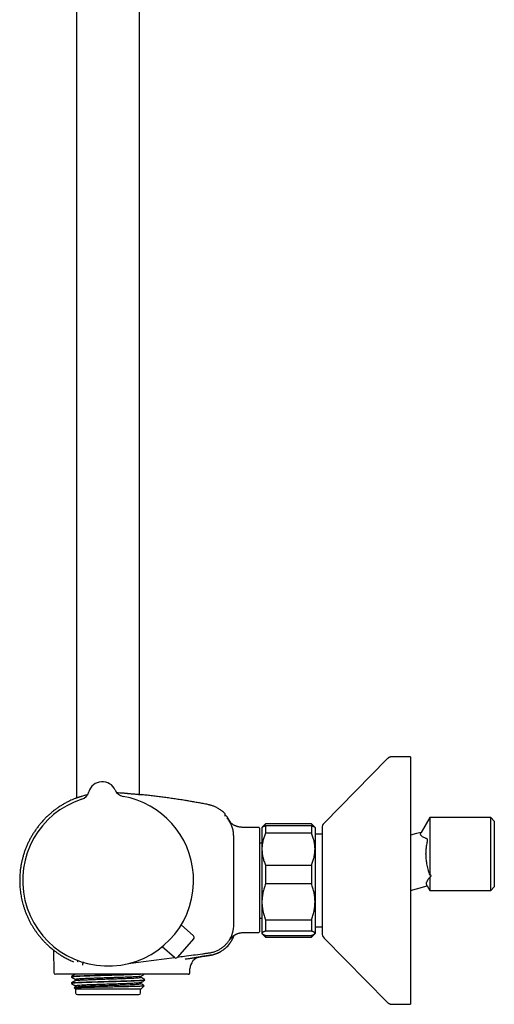
# Model space of a CAD drawing. Units: millimetres. Extents: x 8 to 1603, y 12 to 2556.
# Drawn here: x 452 to 586, y 1391 to 1669 of the extents above; entities that cross this region are included whole.
import ezdxf

# ---------------------------------------------------------------- set-up
doc = ezdxf.new("R2010")
doc.units = ezdxf.units.MM

msp = doc.modelspace()

# ---------------------------------------------------------------- linework, layer by layer
at = {"color": 7, "linetype": 'Continuous', "lineweight": 30}
for p, q in [((468.04, 1936.66), (468.04, 1448.99)), ((485.84, 1449.95), (485.84, 1935.38)), ((555.85, 1460.02), (538.01, 1441.87)), ((562.44, 1460.61), (557.28, 1460.61)), ((562.44, 1460.61), (562.44, 1390.61)), ((471.46, 1450.65), (471.46, 1450.65)), ((471.46, 1450.65), (471.46, 1450.65)), ((471.46, 1450.65), (471.46, 1450.65)), ((478.97, 1451.16), (478.97, 1451.16)), ((478.97, 1451.16), (478.97, 1451.16)), ((509.97, 1444.51), (509.97, 1444.51)), ((567.89, 1443.41), (565.43, 1439.15)), ((585.14, 1443.41), (567.89, 1443.41)), ((567.89, 1443.41), (567.89, 1427.17)), ((586.14, 1442.41), (585.14, 1443.41)), ((585.14, 1422.81), (585.14, 1443.41)), ((586.14, 1442.41), (586.14, 1423.81)), ((519.54, 1440.62), (515.94, 1440.62)), ((519.74, 1440.42), (519.74, 1411.13)), ((520.53, 1440.7), (520.44, 1440.61)), ((520.44, 1440.61), (520.44, 1434.48)), ((521.44, 1441.61), (520.53, 1440.7)), ((534.44, 1441.61), (521.44, 1441.61)), ((521.44, 1441.61), (521.44, 1441.6)), ((534.44, 1441.6), (521.44, 1441.6)), ((521.44, 1441.13), (521.44, 1438.97)), ((521.44, 1441.13), (534.44, 1441.13)), ((535.35, 1440.7), (534.44, 1441.61)), ((534.44, 1441.61), (534.44, 1441.6)), ((534.44, 1441.13), (534.44, 1438.97)), ((535.44, 1440.61), (535.35, 1440.7)), ((535.44, 1440.61), (535.44, 1434.48)), ((537.44, 1440.46), (537.44, 1410.76)), ((534.44, 1438.97), (521.44, 1438.97)), ((537.44, 1438.71), (535.44, 1438.71)), ((564.14, 1438.87), (562.44, 1438.41)), ((565.45, 1439.22), (564.14, 1438.87)), ((520.44, 1436.21), (519.74, 1436.21)), ((520.44, 1434.48), (520.44, 1419.57)), ((535.44, 1434.48), (535.44, 1419.57)), ((521.44, 1429.99), (521.44, 1424.67)), ((521.44, 1429.99), (534.44, 1429.99)), ((534.44, 1429.99), (534.44, 1424.67)), ((567.89, 1426.58), (567.89, 1422.81)), ((534.44, 1424.67), (521.44, 1424.67)), ((562.44, 1422.81), (564.14, 1423.27)), ((564.14, 1423.27), (567.16, 1424.08)), ((567.15, 1424.09), (567.89, 1422.82)), ((567.89, 1422.81), (585.14, 1422.81)), ((585.14, 1422.81), (586.14, 1423.81)), ((520.44, 1419.57), (520.44, 1410.7)), ((535.44, 1419.57), (535.44, 1410.7)), ((519.74, 1415.01), (520.44, 1415.01)), ((521.44, 1414.47), (534.44, 1414.47)), ((521.44, 1414.47), (521.44, 1411.31)), ((534.44, 1414.47), (534.44, 1411.31)), ((501.08, 1409.93), (497.58, 1413.04)), ((535.44, 1412.51), (537.44, 1412.51)), ((501.13, 1409.23), (496.46, 1403.87)), ((515.94, 1410.93), (519.54, 1410.93)), ((520.44, 1410.7), (520.44, 1410.61)), ((520.44, 1410.61), (520.53, 1410.52)), ((520.53, 1410.52), (521.44, 1409.61)), ((534.44, 1411.31), (521.44, 1411.31)), ((521.44, 1410.1), (521.44, 1409.61)), ((521.44, 1410.1), (534.44, 1410.1)), ((521.44, 1409.61), (534.44, 1409.61)), ((534.44, 1409.61), (535.35, 1410.52)), ((534.44, 1410.1), (534.44, 1409.61)), ((535.35, 1410.52), (535.44, 1410.61)), ((535.44, 1410.7), (535.44, 1410.61)), ((538.01, 1409.36), (555.85, 1391.21)), ((460.66, 1406.64), (460.66, 1406.64)), ((461.47, 1405.98), (461.58, 1399.61)), ((495.75, 1403.82), (492.2, 1406.87)), ((486.94, 1402.7), (495.72, 1403.85)), ((498.68, 1403.42), (498.78, 1403.43)), ((502.89, 1404.02), (503.02, 1404.05)), ((503, 1404.04), (503.05, 1404.05)), ((482.67, 1402.13), (486.94, 1402.7)), ((500.08, 1399.61), (500.09, 1400.66)), ((476.74, 1399.12), (462.08, 1399.12)), ((466.56, 1398.47), (466.56, 1398.32)), ((467.74, 1397.64), (467.74, 1397.34)), ((489.68, 1399.12), (476.74, 1399.12)), ((486.14, 1398.24), (486.14, 1398.54)), ((487.31, 1397.41), (487.31, 1397.56)), ((491.93, 1399.12), (489.68, 1399.12)), ((492.89, 1399.12), (491.93, 1399.12)), ((466.56, 1396.65), (466.56, 1396.5)), ((467.76, 1395.54), (467.35, 1395.3)), ((467.35, 1395.28), (467.74, 1394.89)), ((467.74, 1395.83), (467.74, 1395.53)), ((467.74, 1394.9), (467.74, 1393.87)), ((486.12, 1394.9), (467.74, 1394.9)), ((486.17, 1394.94), (486.13, 1394.9)), ((486.14, 1396.42), (486.14, 1396.72)), ((486.14, 1393.87), (486.14, 1394.92)), ((486.18, 1394.94), (487.1, 1395.86)), ((468.24, 1393.37), (485.64, 1393.37)), ((557.28, 1390.61), (562.44, 1390.61))]:
    msp.add_line(p, q, dxfattribs=at)
for centre, radius, start, end in [((475.3, 1449.56), 4, 23.5966, 164.2044), ((468.57, 1451.46), 3, 287.934, 344.1941), ((468.57, 1451.46), 3, 287.9268, 344.2029), ((481.72, 1452.36), 3, 203.6069, 259.8683), ((476.94, 1425.61), 24.17, 107.937, 3.9005), ((476.94, 1425.61), 24.17, 3.9005, 79.864), ((510.17, 1443.79), 0.2, 39.9752, 129.9314), ((519.54, 1440.42), 0.2, 0, 90), ((539.44, 1440.46), 2, 135.4958, 180), ((500.75, 1409.55), 0.5, 318.9005, 48.4005), ((519.54, 1411.13), 0.2, 270, 0), ((539.44, 1410.76), 2, 180, 224.5042), ((496.08, 1404.2), 0.5, 229.4005, 318.9005), ((503.59, 1400.59), 3.5, 99.8181, 179.0001), ((462.08, 1399.62), 0.5, 181, 270), ((468.24, 1393.87), 0.5, 180, 270), ((485.64, 1393.87), 0.5, 270, 0)]:
    msp.add_arc(centre, radius, start, end, dxfattribs=at)
for points, knots in [([(557.28, 1460.61), (557.21, 1460.61), (557.07, 1460.61), (556.87, 1460.58), (556.68, 1460.53), (556.5, 1460.47), (556.32, 1460.38), (556.16, 1460.28), (556, 1460.16), (555.9, 1460.06), (555.85, 1460.02)], [0, 0, 0, 0, 0.129502, 0.255184, 0.378256, 0.5, 0.621744, 0.744816, 0.870498, 1, 1, 1, 1]), ([(557.28, 1460.61), (557.21, 1460.61), (557.07, 1460.61), (556.87, 1460.58), (556.68, 1460.53), (556.5, 1460.47), (556.32, 1460.38), (556.16, 1460.28), (556, 1460.16), (555.9, 1460.06), (555.85, 1460.02)], [0, 0, 0, 0, 0.1295015, 0.2551844, 0.3782556, 0.5, 0.6217444, 0.7448156, 0.8704985, 1, 1, 1, 1]), ([(479.36, 1450.51), (479.65, 1450.49), (480.27, 1450.45), (480.95, 1450.4), (481.41, 1450.36), (481.65, 1450.34), (481.88, 1450.32), (482.11, 1450.29), (482.33, 1450.27), (482.61, 1450.24), (482.98, 1450.2), (483.44, 1450.16), (483.93, 1450.12), (484.43, 1450.08), (484.9, 1450.04), (485.27, 1450), (485.56, 1449.97), (485.82, 1449.95), (486.05, 1449.92), (486.22, 1449.91), (486.31, 1449.9), (486.28, 1449.9), (486.28, 1449.9)], [0, 0, 0, 0, 0.074292, 0.158796, 0.180946, 0.203099, 0.225255, 0.247414, 0.269576, 0.291742, 0.334322, 0.384409, 0.442007, 0.507117, 0.579739, 0.643824, 0.696342, 0.747599, 0.822107, 0.893789, 0.993574, 1, 1, 1, 1]), ([(467.6, 1448.8), (467.44, 1448.74), (467.05, 1448.58), (466.44, 1448.31), (465.69, 1447.95), (464.87, 1447.52), (463.99, 1447.01), (463.14, 1446.47), (462.33, 1445.9), (461.54, 1445.32), (460.79, 1444.7), (460.06, 1444.07), (459.34, 1443.39), (458.63, 1442.65), (457.93, 1441.86), (457.27, 1441.06), (456.66, 1440.24), (456.08, 1439.41), (455.55, 1438.57), (455.05, 1437.7), (454.58, 1436.82), (454.15, 1435.91), (453.76, 1435), (453.4, 1434.07), (453.08, 1433.12), (452.81, 1432.17), (452.61, 1431.38), (452.48, 1430.77), (452.39, 1430.34), (452.3, 1429.88), (452.22, 1429.39), (452.15, 1428.88), (452.08, 1428.33), (452.03, 1427.75), (451.98, 1427.14), (451.95, 1426.51), (451.94, 1425.84), (451.94, 1425.14), (451.96, 1424.42), (452.01, 1423.67), (452.08, 1422.89), (452.18, 1422.08), (452.31, 1421.28), (452.47, 1420.49), (452.64, 1419.7), (452.85, 1418.91), (453.09, 1418.09), (453.37, 1417.27), (453.67, 1416.44), (454.02, 1415.61), (454.4, 1414.77), (454.81, 1413.97), (455.22, 1413.21), (455.65, 1412.49), (456.11, 1411.78), (456.6, 1411.06), (457.13, 1410.36), (457.68, 1409.67), (458.25, 1409), (458.84, 1408.36), (459.47, 1407.72), (460.07, 1407.15), (460.48, 1406.8), (460.66, 1406.64)], [0, 0, 0, 0, 0.010284, 0.024647, 0.038902, 0.058963, 0.078806, 0.098428, 0.117826, 0.137001, 0.15595, 0.174674, 0.193172, 0.214032, 0.234592, 0.254849, 0.274802, 0.29445, 0.313971, 0.33348, 0.352976, 0.372459, 0.39193, 0.411386, 0.430828, 0.450253, 0.469662, 0.478148, 0.486704, 0.495756, 0.505374, 0.515558, 0.526309, 0.537626, 0.54951, 0.561961, 0.574979, 0.588565, 0.602718, 0.617437, 0.632722, 0.648574, 0.664992, 0.680184, 0.69583, 0.711928, 0.72848, 0.745483, 0.762622, 0.780196, 0.798205, 0.816646, 0.832632, 0.848928, 0.865535, 0.882451, 0.899676, 0.917208, 0.93402, 0.951103, 0.968457, 0.986081, 1, 1, 1, 1]), ([(467.6, 1448.81), (467.6, 1448.82), (467.61, 1448.82), (467.78, 1448.9), (468.05, 1449), (468.32, 1449.09), (468.54, 1449.17), (468.67, 1449.21), (468.81, 1449.26), (468.96, 1449.31), (469.12, 1449.36), (469.29, 1449.41), (469.6, 1449.51), (470.05, 1449.64), (470.61, 1449.79), (470.98, 1449.87), (471.13, 1449.91)], [0, 0, 0, 0, 0.102155, 0.242249, 0.35295, 0.468544, 0.502495, 0.536855, 0.571624, 0.606804, 0.642396, 0.678401, 0.714822, 0.830782, 0.929292, 1, 1, 1, 1]), ([(505.15, 1447.1), (504.69, 1447.19), (503.8, 1447.36), (502.47, 1447.6), (501.17, 1447.83), (499.9, 1448.05), (498.54, 1448.27), (497.09, 1448.51), (495.55, 1448.74), (494.02, 1448.96), (492.49, 1449.17), (490.96, 1449.36), (489.47, 1449.55), (488.01, 1449.71), (486.95, 1449.83), (486.38, 1449.89), (486.28, 1449.9)], [0, 0, 0, 0, 0.072728, 0.143538, 0.21255, 0.279875, 0.345617, 0.429477, 0.510987, 0.59033, 0.673116, 0.753774, 0.83246, 0.909308, 0.984433, 1, 1, 1, 1]), ([(509.97, 1444.52), (509.95, 1444.53), (509.81, 1444.68), (509.53, 1444.94), (509.11, 1445.28), (508.69, 1445.6), (508.28, 1445.87), (507.86, 1446.11), (507.45, 1446.33), (507.03, 1446.52), (506.65, 1446.68), (506.28, 1446.8), (505.92, 1446.91), (505.55, 1447.02), (505.29, 1447.07), (505.15, 1447.1)], [0, 0, 0, 0, 0.012612, 0.10983, 0.209092, 0.303334, 0.392267, 0.475871, 0.564875, 0.646899, 0.721952, 0.79005, 0.854794, 0.924669, 1, 1, 1, 1]), ([(510.06, 1444.31), (510.06, 1444.33), (510.05, 1444.37), (510.03, 1444.44), (509.99, 1444.49), (509.97, 1444.52)], [0, 0, 0, 0, 0.262644, 0.520071, 1, 1, 1, 1]), ([(510.03, 1443.83), (510.03, 1443.83), (510.04, 1443.85), (510.04, 1443.91), (510.05, 1444.02), (510.05, 1444.13), (510.06, 1444.22), (510.06, 1444.27), (510.06, 1444.29), (510.06, 1444.29), (510.06, 1444.3), (510.06, 1444.3), (510.06, 1444.3), (510.06, 1444.3), (510.06, 1444.3), (510.06, 1444.3), (510.06, 1444.3), (510.06, 1444.3), (510.06, 1444.3), (510.06, 1444.3), (510.06, 1444.3), (510.06, 1444.3), (510.06, 1444.3), (510.06, 1444.3), (510.06, 1444.3), (510.06, 1444.3), (510.06, 1444.3)], [0, 0, 0, 0, 0.008836, 0.08495, 0.220868, 0.463579, 0.618031, 0.772484, 0.908403, 0.916775, 0.925148, 0.933481, 0.941546, 0.945648, 0.949667, 0.953601, 0.957452, 0.961218, 0.965047, 0.968808, 0.973054, 0.977783, 0.982997, 0.988694, 0.994875, 1, 1, 1, 1]), ([(510.04, 1443.94), (510.04, 1443.96), (510.05, 1444.04), (510.05, 1444.13), (510.06, 1444.22), (510.06, 1444.27), (510.06, 1444.29), (510.06, 1444.3), (510.06, 1444.3), (510.06, 1444.3), (510.06, 1444.3), (510.06, 1444.3), (510.06, 1444.3), (510.06, 1444.3), (510.06, 1444.3), (510.06, 1444.3), (510.06, 1444.3), (510.06, 1444.3), (510.06, 1444.3), (510.06, 1444.3), (510.06, 1444.3), (510.06, 1444.31), (510.06, 1444.31), (510.06, 1444.31), (510.06, 1444.31), (510.06, 1444.31), (510.06, 1444.31), (510.06, 1444.31), (510.06, 1444.31), (510.06, 1444.31)], [0, 0, 0, 0, 0.084912, 0.353806, 0.524922, 0.696037, 0.846619, 0.855895, 0.865171, 0.874404, 0.883338, 0.887883, 0.892335, 0.896694, 0.90096, 0.905132, 0.909374, 0.913542, 0.918246, 0.923485, 0.929261, 0.935574, 0.942422, 0.949806, 0.958548, 0.967938, 0.977977, 0.988664, 1, 1, 1, 1]), ([(511.58, 1441.96), (511.56, 1442.01), (511.46, 1442.23), (511.25, 1442.59), (510.97, 1443.05), (510.66, 1443.5), (510.44, 1443.78), (510.32, 1443.92)], [0, 0, 0, 0, 0.0741, 0.304811, 0.536085, 0.767842, 1, 1, 1, 1]), ([(512.48, 1425.61), (512.48, 1428.65), (512.47, 1431.88), (512.46, 1435.3), (512.46, 1435.87), (512.46, 1436.44), (512.45, 1437.01), (512.45, 1437.58), (512.45, 1438.15), (512.43, 1438.72), (512.37, 1439.28), (512.27, 1439.84), (512.13, 1440.4), (511.95, 1440.94), (511.73, 1441.46), (511.47, 1441.98), (511.18, 1442.47), (510.86, 1442.94), (510.62, 1443.23), (510.5, 1443.38)], [0, 0, 0, 0, 0.4998305, 0.531076, 0.5623212, 0.5935655, 0.6248075, 0.6560574, 0.6873115, 0.7185409, 0.7497758, 0.7810382, 0.8123044, 0.8435757, 0.8748535, 0.9061361, 0.9374213, 0.9687084, 1, 1, 1, 1]), ([(515.94, 1440.62), (515.78, 1440.62), (515.48, 1440.62), (515.04, 1440.63), (514.64, 1440.65), (514.27, 1440.7), (513.93, 1440.76), (513.62, 1440.83), (513.36, 1440.91), (513.12, 1440.99), (512.87, 1441.09), (512.61, 1441.21), (512.34, 1441.36), (512.09, 1441.51), (511.88, 1441.68), (511.69, 1441.85), (511.54, 1442), (511.42, 1442.13), (511.34, 1442.23), (511.29, 1442.29), (511.27, 1442.32)], [0, 0, 0, 0, 0.089268, 0.17216, 0.249109, 0.320398, 0.386138, 0.44522, 0.49842, 0.544874, 0.58816, 0.650986, 0.709815, 0.76424, 0.815725, 0.865702, 0.91323, 0.945088, 0.974002, 1, 1, 1, 1]), ([(520.53, 1440.7), (520.55, 1440.72), (520.6, 1440.77), (520.71, 1440.84), (520.85, 1440.91), (521.02, 1440.98), (521.21, 1441.06), (521.36, 1441.11), (521.44, 1441.13)], [0, 0, 0, 0, 0.143041, 0.311199, 0.482905, 0.654617, 0.827306, 1, 1, 1, 1]), ([(521.44, 1441.6), (521.36, 1441.52), (521.22, 1441.36), (521.05, 1441.14), (520.96, 1441), (520.93, 1440.94)], [0, 0, 0, 0, 0.377092, 0.754175, 1, 1, 1, 1]), ([(534.95, 1440.94), (534.92, 1440.99), (534.83, 1441.13), (534.66, 1441.35), (534.51, 1441.52), (534.44, 1441.6)], [0, 0, 0, 0, 0.2211803, 0.6105845, 1, 1, 1, 1]), ([(534.44, 1441.13), (534.51, 1441.11), (534.66, 1441.06), (534.86, 1440.98), (535.03, 1440.91), (535.17, 1440.84), (535.28, 1440.77), (535.33, 1440.72), (535.34, 1440.7)], [0, 0, 0, 0, 0.173004, 0.346002, 0.519944, 0.693879, 0.871364, 1, 1, 1, 1]), ([(521.44, 1438.97), (521.36, 1438.8), (521.22, 1438.45), (521.03, 1437.93), (520.86, 1437.4), (520.72, 1436.86), (520.6, 1436.31), (520.51, 1435.75), (520.46, 1435.19), (520.44, 1434.76), (520.44, 1434.53), (520.44, 1434.48)], [0, 0, 0, 0, 0.119246, 0.238489, 0.358338, 0.478183, 0.600299, 0.722411, 0.845493, 0.968574, 1, 1, 1, 1]), ([(535.44, 1434.48), (535.44, 1434.53), (535.44, 1434.76), (535.42, 1435.17), (535.36, 1435.71), (535.28, 1436.26), (535.17, 1436.8), (535.03, 1437.35), (534.86, 1437.9), (534.66, 1438.44), (534.51, 1438.79), (534.44, 1438.97)], [0, 0, 0, 0, 0.031426, 0.150353, 0.269282, 0.389133, 0.508986, 0.631385, 0.753788, 0.876892, 1, 1, 1, 1]), ([(567.89, 1427.17), (567.73, 1427.74), (567.42, 1428.79), (567.07, 1430.3), (566.88, 1431.64), (566.81, 1432.85), (566.83, 1434), (566.95, 1435.16), (567.1, 1436.01), (567.2, 1436.54), (567.24, 1436.78), (567.26, 1436.99), (567.25, 1437.16), (567.24, 1437.25), (567.21, 1437.32), (567.14, 1437.38), (567.04, 1437.43), (566.88, 1437.51), (566.6, 1437.62), (566.24, 1437.77), (565.88, 1437.97), (565.62, 1438.14), (565.44, 1438.3), (565.31, 1438.51), (565.28, 1438.79), (565.39, 1439.08), (565.45, 1439.19), (565.46, 1439.21), (565.46, 1439.2), (565.46, 1439.2)], [0, 0, 0, 0, 0.092258, 0.172525, 0.244117, 0.305057, 0.364412, 0.424771, 0.488541, 0.499924, 0.510102, 0.527006, 0.533978, 0.540198, 0.545963, 0.551646, 0.569819, 0.587528, 0.614432, 0.68025, 0.740095, 0.78629, 0.828433, 0.868011, 0.926702, 0.990866, 0.996421, 0.999605, 1, 1, 1, 1]), ([(520.44, 1434.48), (520.44, 1434.29), (520.45, 1433.92), (520.5, 1433.36), (520.58, 1432.79), (520.69, 1432.23), (520.83, 1431.67), (521.01, 1431.1), (521.21, 1430.54), (521.36, 1430.17), (521.44, 1429.99)], [0, 0, 0, 0, 0.122618, 0.245238, 0.368878, 0.492521, 0.618996, 0.745475, 0.872735, 1, 1, 1, 1]), ([(534.44, 1429.99), (534.51, 1430.17), (534.66, 1430.52), (534.86, 1431.07), (535.03, 1431.62), (535.17, 1432.17), (535.29, 1432.74), (535.37, 1433.32), (535.43, 1433.9), (535.43, 1434.29), (535.44, 1434.48)], [0, 0, 0, 0, 0.122973, 0.245942, 0.369581, 0.493217, 0.619375, 0.745529, 0.872765, 1, 1, 1, 1]), ([(496.53, 1403.96), (497.19, 1404.05), (499.55, 1404.36), (502.24, 1404.71), (504.6, 1405.03), (505.62, 1405.15), (506.64, 1405.35), (507.59, 1405.7), (508.46, 1406.13), (509.23, 1406.64), (509.94, 1407.24), (510.58, 1407.91), (511.15, 1408.65), (511.62, 1409.45), (511.99, 1410.3), (512.26, 1411.19), (512.43, 1412.1), (512.48, 1413.02), (512.47, 1413.93), (512.49, 1418.13), (512.48, 1422.02), (512.48, 1425.61)], [0, 0, 0, 0, 0.060255, 0.215438, 0.245898, 0.276592, 0.308111, 0.340065, 0.36787, 0.395778, 0.423759, 0.45177, 0.479775, 0.507756, 0.535726, 0.563706, 0.591719, 0.619819, 0.647144, 0.674244, 1, 1, 1, 1]), ([(567.15, 1424.09), (567.14, 1424.12), (567.11, 1424.18), (567.06, 1424.28), (567.01, 1424.45), (566.96, 1424.75), (567.02, 1425.08), (567.14, 1425.38), (567.22, 1425.57), (567.34, 1425.77), (567.47, 1425.97), (567.59, 1426.2), (567.77, 1426.3), (567.85, 1426.48), (567.89, 1426.58)], [0, 0, 0, 0, 0.048307, 0.087931, 0.157483, 0.279323, 0.498085, 0.568967, 0.640214, 0.712287, 0.798907, 0.864891, 0.929935, 1, 1, 1, 1]), ([(567.89, 1426.58), (567.93, 1426.6), (568.02, 1426.65), (568.1, 1426.7), (568.16, 1426.74), (568.19, 1426.76), (568.21, 1426.79), (568.24, 1426.82), (568.27, 1426.86), (568.29, 1426.9), (568.3, 1426.93), (568.3, 1426.96), (568.29, 1426.99), (568.28, 1427.02), (568.26, 1427.04), (568.22, 1427.07), (568.17, 1427.1), (568.11, 1427.12), (568.05, 1427.14), (567.97, 1427.16), (567.92, 1427.17), (567.89, 1427.17)], [0, 0, 0, 0, 0.137379, 0.249636, 0.288661, 0.325225, 0.359418, 0.391355, 0.448997, 0.4997, 0.532574, 0.563566, 0.593899, 0.624876, 0.653041, 0.682953, 0.750101, 0.802436, 0.86125, 0.926997, 1, 1, 1, 1]), ([(521.44, 1424.67), (521.36, 1424.46), (521.21, 1424.06), (521.02, 1423.44), (520.85, 1422.82), (520.7, 1422.19), (520.59, 1421.54), (520.5, 1420.89), (520.45, 1420.23), (520.44, 1419.79), (520.44, 1419.57)], [0, 0, 0, 0, 0.122973, 0.245942, 0.369581, 0.493217, 0.619375, 0.745529, 0.872765, 1, 1, 1, 1]), ([(535.44, 1419.57), (535.44, 1419.63), (535.44, 1419.89), (535.42, 1420.36), (535.36, 1420.98), (535.28, 1421.6), (535.17, 1422.21), (535.02, 1422.83), (534.85, 1423.45), (534.66, 1424.06), (534.51, 1424.46), (534.44, 1424.67)], [0, 0, 0, 0, 0.034085, 0.152699, 0.271315, 0.390844, 0.510376, 0.632431, 0.75449, 0.877243, 1, 1, 1, 1]), ([(520.44, 1419.57), (520.44, 1419.51), (520.44, 1419.25), (520.46, 1418.78), (520.51, 1418.16), (520.59, 1417.54), (520.71, 1416.93), (520.85, 1416.31), (521.02, 1415.69), (521.21, 1415.08), (521.36, 1414.68), (521.44, 1414.47)], [0, 0, 0, 0, 0.034085, 0.152699, 0.271315, 0.390844, 0.510376, 0.632431, 0.75449, 0.877243, 1, 1, 1, 1]), ([(534.44, 1414.47), (534.51, 1414.68), (534.66, 1415.08), (534.86, 1415.7), (535.03, 1416.32), (535.17, 1416.95), (535.29, 1417.6), (535.37, 1418.25), (535.43, 1418.91), (535.43, 1419.35), (535.44, 1419.57)], [0, 0, 0, 0, 0.122973, 0.245942, 0.369581, 0.493217, 0.619375, 0.745529, 0.872765, 1, 1, 1, 1]), ([(510.99, 1407.36), (510.99, 1407.37), (511, 1407.37), (511.01, 1407.38), (511.02, 1407.39), (511.03, 1407.41), (511.04, 1407.42), (511.05, 1407.44), (511.06, 1407.46), (511.08, 1407.48), (511.1, 1407.5), (511.12, 1407.52), (511.14, 1407.55), (511.16, 1407.58), (511.18, 1407.61), (511.2, 1407.64), (511.23, 1407.67), (511.25, 1407.71), (511.28, 1407.74), (511.31, 1407.78), (511.34, 1407.82), (511.36, 1407.86), (511.39, 1407.9), (511.42, 1407.93), (511.44, 1407.97), (511.47, 1408), (511.48, 1408.02), (511.5, 1408.05), (511.53, 1408.09), (511.56, 1408.13), (511.59, 1408.18), (511.63, 1408.24), (511.68, 1408.31), (511.74, 1408.4), (511.8, 1408.5), (511.86, 1408.6), (511.93, 1408.72), (512, 1408.84), (512.07, 1408.97), (512.14, 1409.12), (512.22, 1409.27), (512.29, 1409.42), (512.37, 1409.59), (512.44, 1409.77), (512.51, 1409.94), (512.55, 1410.05), (512.56, 1410.09)], [0, 0, 0, 0, 0.051429, 0.10075, 0.147964, 0.193069, 0.236068, 0.27696, 0.315746, 0.35598, 0.393668, 0.428811, 0.461412, 0.491473, 0.5176, 0.541456, 0.563043, 0.582369, 0.59944, 0.614269, 0.626874, 0.637283, 0.64555, 0.650409, 0.654214, 0.657161, 0.658437, 0.659677, 0.662478, 0.666117, 0.670807, 0.676647, 0.686308, 0.698167, 0.71226, 0.728606, 0.747217, 0.768103, 0.791269, 0.81672, 0.84446, 0.873245, 0.904142, 0.937155, 0.972282, 1, 1, 1, 1]), ([(511.59, 1409.09), (511.59, 1409.09), (511.59, 1409.09), (511.6, 1409.1), (511.61, 1409.12), (511.62, 1409.14), (511.65, 1409.18), (511.68, 1409.22), (511.73, 1409.29), (511.8, 1409.38), (511.88, 1409.47), (511.96, 1409.56), (512.06, 1409.67), (512.19, 1409.8), (512.34, 1409.93), (512.46, 1410.02), (512.56, 1410.1), (512.66, 1410.16), (512.75, 1410.22), (512.83, 1410.26), (512.9, 1410.3), (512.99, 1410.35), (513.12, 1410.42), (513.3, 1410.51), (513.52, 1410.6), (513.77, 1410.69), (514.05, 1410.77), (514.37, 1410.84), (514.72, 1410.88), (515.1, 1410.91), (515.51, 1410.93), (515.79, 1410.93), (515.94, 1410.93)], [0, 0, 0, 0, 0.028317, 0.062773, 0.096089, 0.126971, 0.161736, 0.192693, 0.224607, 0.259553, 0.284859, 0.311974, 0.340068, 0.379542, 0.416453, 0.436823, 0.456667, 0.475892, 0.493697, 0.506337, 0.517062, 0.530796, 0.555125, 0.585338, 0.621239, 0.662434, 0.708102, 0.757875, 0.811746, 0.86987, 0.932512, 1, 1, 1, 1]), ([(521.44, 1411.31), (521.36, 1411.28), (521.21, 1411.24), (521.02, 1411.16), (520.85, 1411.09), (520.7, 1411.01), (520.59, 1410.94), (520.5, 1410.86), (520.45, 1410.78), (520.44, 1410.73), (520.44, 1410.7)], [0, 0, 0, 0, 0.122973, 0.245942, 0.369581, 0.493217, 0.619375, 0.745529, 0.872765, 1, 1, 1, 1]), ([(520.44, 1410.7), (520.44, 1410.7), (520.44, 1410.66), (520.46, 1410.61), (520.51, 1410.53), (520.59, 1410.46), (520.71, 1410.39), (520.85, 1410.31), (521.02, 1410.24), (521.21, 1410.17), (521.36, 1410.12), (521.44, 1410.1)], [0, 0, 0, 0, 0.034085, 0.152699, 0.271315, 0.390844, 0.510376, 0.632431, 0.75449, 0.877243, 1, 1, 1, 1]), ([(535.44, 1410.7), (535.44, 1410.71), (535.44, 1410.74), (535.42, 1410.8), (535.36, 1410.87), (535.28, 1410.94), (535.17, 1411.02), (535.02, 1411.09), (534.85, 1411.16), (534.66, 1411.24), (534.51, 1411.28), (534.44, 1411.31)], [0, 0, 0, 0, 0.034085, 0.152699, 0.271315, 0.390844, 0.510376, 0.632431, 0.75449, 0.877243, 1, 1, 1, 1]), ([(534.44, 1410.1), (534.51, 1410.12), (534.66, 1410.17), (534.86, 1410.24), (535.03, 1410.32), (535.17, 1410.39), (535.29, 1410.47), (535.37, 1410.55), (535.43, 1410.62), (535.43, 1410.68), (535.44, 1410.7)], [0, 0, 0, 0, 0.122973, 0.245942, 0.369581, 0.493217, 0.619375, 0.745529, 0.872765, 1, 1, 1, 1]), ([(460.66, 1406.64), (460.66, 1406.64), (460.65, 1406.64), (460.67, 1406.63), (460.72, 1406.59), (460.78, 1406.53), (460.82, 1406.51)], [0, 0, 0, 0, 0.000059, 0.33541, 0.668297, 1, 1, 1, 1]), ([(460.82, 1406.51), (460.85, 1406.48), (460.92, 1406.42), (461.05, 1406.31), (461.21, 1406.18), (461.39, 1406.04), (461.61, 1405.87), (461.88, 1405.66), (462.2, 1405.43), (462.56, 1405.17), (462.95, 1404.91), (463.37, 1404.63), (463.82, 1404.35), (464.3, 1404.06), (464.8, 1403.78), (465.34, 1403.49), (465.9, 1403.21), (466.49, 1402.93), (466.91, 1402.75), (467.11, 1402.66)], [0, 0, 0, 0, 0.050559, 0.100709, 0.150567, 0.200237, 0.249811, 0.311763, 0.37382, 0.436086, 0.498641, 0.561324, 0.623954, 0.686559, 0.749161, 0.811784, 0.874449, 0.937179, 1, 1, 1, 1]), ([(510.99, 1407.37), (510.92, 1407.28), (510.72, 1407.05), (510.36, 1406.7), (509.92, 1406.31), (509.45, 1405.95), (508.98, 1405.63), (508.65, 1405.45), (508.49, 1405.37)], [0, 0, 0, 0, 0.101135, 0.283942, 0.466739, 0.649497, 0.832177, 1, 1, 1, 1]), ([(498.74, 1403.43), (498.84, 1403.44), (499.14, 1403.48), (499.63, 1403.56), (500.21, 1403.64), (500.77, 1403.73), (501.34, 1403.81), (501.92, 1403.9), (502.49, 1403.99), (503.04, 1404.07), (503.57, 1404.15), (504.07, 1404.22), (504.54, 1404.3), (504.99, 1404.36), (505.42, 1404.43), (505.82, 1404.49), (506.2, 1404.55), (506.55, 1404.63), (506.87, 1404.72), (507.16, 1404.81), (507.43, 1404.9), (507.67, 1404.99), (507.88, 1405.08), (508.07, 1405.16), (508.24, 1405.24), (508.38, 1405.31), (508.5, 1405.37), (508.59, 1405.42), (508.66, 1405.46), (508.72, 1405.49), (508.73, 1405.5), (508.74, 1405.5)], [0, 0, 0, 0, 0.016673, 0.049837, 0.082638, 0.114438, 0.145302, 0.179335, 0.212385, 0.244585, 0.276082, 0.307033, 0.337604, 0.367966, 0.398292, 0.42876, 0.459548, 0.490826, 0.522753, 0.555476, 0.589132, 0.623848, 0.659743, 0.69692, 0.735476, 0.775497, 0.81706, 0.860233, 0.905079, 0.951651, 1, 1, 1, 1]), ([(498.74, 1403.43), (498.77, 1403.43), (498.97, 1403.46), (499.33, 1403.51), (499.8, 1403.58), (500.24, 1403.64), (500.65, 1403.7), (501.02, 1403.76), (501.37, 1403.81), (501.69, 1403.85), (501.97, 1403.89), (502.23, 1403.93), (502.45, 1403.96), (502.63, 1403.99), (502.79, 1404.01), (502.91, 1404.03), (503, 1404.04), (503.06, 1404.05), (503.06, 1404.05), (503.07, 1404.05)], [0, 0, 0, 0, 0.009556, 0.071771, 0.133811, 0.195769, 0.257774, 0.319542, 0.381427, 0.443547, 0.505408, 0.567266, 0.629235, 0.691171, 0.75297, 0.814747, 0.876719, 0.93843, 1, 1, 1, 1]), ([(503.07, 1404.05), (503.07, 1404.05), (503.06, 1404.05), (503.04, 1404.05), (503.03, 1404.05)], [0, 0, 0, 0, 0.732279, 1, 1, 1, 1]), ([(508.06, 1405.16), (508.02, 1405.13), (507.79, 1405.03), (507.37, 1404.87), (506.82, 1404.69), (506.23, 1404.54), (505.61, 1404.44), (504.98, 1404.35), (504.34, 1404.25), (503.7, 1404.15), (503.28, 1404.09), (503.07, 1404.05)], [0, 0, 0, 0, 0.031447, 0.145681, 0.259801, 0.37378, 0.499017, 0.624234, 0.749476, 0.874732, 1, 1, 1, 1]), ([(508.06, 1405.16), (508.06, 1405.16), (508.13, 1405.19), (508.24, 1405.24), (508.38, 1405.31), (508.5, 1405.37), (508.59, 1405.42), (508.66, 1405.46), (508.72, 1405.49), (508.73, 1405.5), (508.74, 1405.5)], [0, 0, 0, 0, 0.00081, 0.127921, 0.259862, 0.396886, 0.539219, 0.687065, 0.840605, 1, 1, 1, 1]), ([(468.43, 1402.64), (468.43, 1402.65), (468.43, 1402.65), (468.43, 1402.65), (468.43, 1402.65), (468.43, 1402.65), (468.43, 1402.65), (468.42, 1402.66), (468.42, 1402.66), (468.42, 1402.66), (468.42, 1402.66), (468.42, 1402.66), (468.42, 1402.66), (468.42, 1402.66), (468.42, 1402.67), (468.42, 1402.67), (468.42, 1402.68), (468.42, 1402.69), (468.41, 1402.71), (468.41, 1402.74), (468.41, 1402.75), (468.41, 1402.76), (468.41, 1402.76), (468.41, 1402.76), (468.41, 1402.77), (468.41, 1402.77), (468.41, 1402.79), (468.41, 1402.81), (468.41, 1402.84), (468.42, 1402.87), (468.42, 1402.89), (468.42, 1402.9), (468.42, 1402.9), (468.43, 1402.91), (468.43, 1402.91), (468.43, 1402.92), (468.43, 1402.92), (468.43, 1402.92), (468.43, 1402.92), (468.43, 1402.92), (468.43, 1402.93), (468.43, 1402.93), (468.43, 1402.93), (468.43, 1402.93), (468.43, 1402.93), (468.44, 1402.93), (468.44, 1402.94), (468.44, 1402.94), (468.44, 1402.94), (468.44, 1402.94), (468.44, 1402.95), (468.44, 1402.95), (468.44, 1402.95), (468.45, 1402.96), (468.45, 1402.97), (468.46, 1402.98)], [0, 0, 0, 0, 0.011891, 0.023027, 0.033406, 0.043031, 0.0519, 0.060015, 0.067374, 0.073458, 0.078907, 0.08378, 0.08857, 0.093394, 0.09825, 0.115862, 0.133855, 0.151921, 0.24869, 0.345441, 0.356299, 0.367249, 0.378371, 0.389666, 0.401133, 0.412546, 0.423444, 0.496417, 0.575867, 0.652984, 0.730101, 0.742414, 0.754838, 0.76771, 0.781054, 0.794871, 0.802346, 0.809191, 0.815402, 0.820981, 0.824919, 0.828564, 0.832503, 0.836833, 0.843038, 0.849903, 0.857427, 0.86526, 0.872946, 0.880484, 0.887874, 0.901038, 0.913769, 0.926442, 1, 1, 1, 1]), ([(470.04, 1402.45), (470.03, 1402.45), (470.03, 1402.45), (470.02, 1402.44), (470, 1402.44), (469.99, 1402.43), (469.98, 1402.42), (469.97, 1402.42), (469.96, 1402.41), (469.95, 1402.41), (469.95, 1402.4), (469.94, 1402.39), (469.93, 1402.39), (469.92, 1402.38), (469.91, 1402.38), (469.91, 1402.37), (469.9, 1402.36), (469.89, 1402.35), (469.88, 1402.35), (469.87, 1402.34), (469.86, 1402.33), (469.86, 1402.32), (469.85, 1402.32), (469.84, 1402.31), (469.84, 1402.3), (469.83, 1402.3), (469.83, 1402.29), (469.82, 1402.28), (469.81, 1402.28), (469.81, 1402.27), (469.8, 1402.26), (469.8, 1402.25), (469.79, 1402.24), (469.78, 1402.24), (469.78, 1402.23), (469.77, 1402.22), (469.77, 1402.21), (469.77, 1402.21), (469.76, 1402.2), (469.76, 1402.19), (469.75, 1402.19), (469.75, 1402.18), (469.75, 1402.17), (469.74, 1402.16), (469.74, 1402.15), (469.73, 1402.14), (469.73, 1402.13), (469.73, 1402.13), (469.72, 1402.12), (469.72, 1402.11), (469.72, 1402.11), (469.72, 1402.1), (469.71, 1402.09), (469.71, 1402.08), (469.71, 1402.08), (469.71, 1402.07), (469.7, 1402.06), (469.7, 1402.05), (469.7, 1402.04), (469.7, 1402.03), (469.7, 1402.02), (469.69, 1402.02), (469.69, 1402.01), (469.69, 1402), (469.69, 1402), (469.69, 1401.99), (469.69, 1401.98), (469.69, 1401.97), (469.69, 1401.97), (469.69, 1401.96), (469.68, 1401.95), (469.68, 1401.95), (469.68, 1401.94), (469.68, 1401.93), (469.68, 1401.92), (469.68, 1401.91), (469.68, 1401.91), (469.68, 1401.9), (469.68, 1401.89), (469.68, 1401.88), (469.68, 1401.88), (469.68, 1401.87), (469.68, 1401.87), (469.68, 1401.86), (469.68, 1401.85), (469.68, 1401.84), (469.68, 1401.84), (469.68, 1401.83), (469.68, 1401.82), (469.68, 1401.81), (469.68, 1401.81), (469.68, 1401.8), (469.68, 1401.8), (469.69, 1401.79), (469.69, 1401.79), (469.69, 1401.78), (469.69, 1401.77), (469.69, 1401.77), (469.69, 1401.76), (469.69, 1401.76), (469.69, 1401.75), (469.69, 1401.74), (469.69, 1401.74), (469.69, 1401.73), (469.7, 1401.73), (469.7, 1401.72), (469.7, 1401.72), (469.7, 1401.71), (469.7, 1401.71), (469.7, 1401.7), (469.7, 1401.7), (469.7, 1401.69), (469.7, 1401.69), (469.7, 1401.68), (469.71, 1401.67), (469.71, 1401.66), (469.71, 1401.66)], [0, 0, 0, 0, 0.00561, 0.013406, 0.029, 0.036797, 0.044594, 0.052391, 0.060188, 0.067985, 0.075782, 0.083579, 0.091375, 0.099172, 0.106969, 0.114766, 0.122563, 0.13036, 0.145954, 0.153751, 0.161548, 0.169344, 0.177141, 0.184938, 0.192735, 0.200532, 0.208329, 0.216126, 0.223923, 0.23172, 0.239517, 0.247313, 0.262907, 0.270704, 0.278501, 0.286298, 0.294095, 0.301892, 0.309689, 0.317486, 0.325282, 0.333079, 0.340876, 0.348673, 0.35647, 0.372064, 0.379861, 0.387658, 0.395455, 0.403251, 0.411048, 0.418845, 0.426642, 0.434439, 0.442236, 0.450033, 0.45783, 0.465627, 0.473424, 0.489017, 0.496814, 0.504611, 0.512408, 0.520205, 0.528002, 0.535799, 0.543596, 0.551393, 0.559189, 0.566986, 0.574783, 0.58258, 0.590377, 0.605971, 0.613768, 0.621565, 0.629362, 0.637158, 0.644955, 0.652752, 0.660549, 0.668346, 0.676143, 0.68394, 0.691737, 0.699534, 0.715127, 0.722924, 0.730721, 0.738518, 0.746315, 0.754112, 0.761909, 0.769706, 0.777503, 0.7853, 0.793096, 0.800893, 0.80869, 0.816487, 0.832081, 0.839878, 0.847675, 0.855472, 0.863269, 0.871065, 0.878862, 0.886659, 0.894456, 0.902253, 0.91005, 0.917847, 0.925644, 0.936559, 0.947475, 1, 1, 1, 1]), ([(467.67, 1399.12), (467.5, 1399.02), (467.13, 1398.8), (466.76, 1398.59), (466.56, 1398.48)], [0, 0, 0, 0, 0.461187, 1, 1, 1, 1]), ([(466.56, 1398.31), (466.76, 1398.19), (467.15, 1397.97), (467.54, 1397.74), (467.74, 1397.63)], [0, 0, 0, 0, 0.508025, 1, 1, 1, 1]), ([(486.57, 1399.12), (486.47, 1399.11), (486.22, 1399.09), (485.69, 1399.06), (485, 1399.03), (484.21, 1399), (483.32, 1398.96), (482.34, 1398.93), (481.3, 1398.9), (480.2, 1398.86), (479.06, 1398.83), (477.9, 1398.8), (476.71, 1398.77), (475.54, 1398.73), (474.38, 1398.7), (473.25, 1398.67), (472.17, 1398.63), (471.15, 1398.6), (470.21, 1398.57), (469.35, 1398.53), (468.6, 1398.5), (467.95, 1398.47), (467.41, 1398.44), (467, 1398.4), (466.72, 1398.37), (466.57, 1398.34), (466.57, 1398.32), (466.57, 1398.32)], [0, 0, 0, 0, 0.0278191, 0.068955, 0.110091, 0.1512269, 0.1923628, 0.2334988, 0.2746347, 0.3157707, 0.3569066, 0.3980426, 0.4391785, 0.4803145, 0.5214505, 0.5625865, 0.6037224, 0.6448584, 0.6859944, 0.7271304, 0.7682664, 0.8094024, 0.8505384, 0.8916745, 0.9328105, 0.9739465, 1, 1, 1, 1]), ([(466.58, 1398.48), (466.59, 1398.49), (466.6, 1398.5), (466.74, 1398.52), (467.03, 1398.56), (467.56, 1398.6), (468.27, 1398.64), (469.16, 1398.68), (470.22, 1398.72), (471.44, 1398.76), (472.79, 1398.8), (474.26, 1398.85), (475.81, 1398.89), (477.41, 1398.93), (479.02, 1398.98), (480.6, 1399.03), (482.09, 1399.07), (482.96, 1399.1), (483.38, 1399.12)], [0, 0, 0, 0, 0.019568, 0.059651, 0.120592, 0.182544, 0.245505, 0.309477, 0.374457, 0.440448, 0.507448, 0.575457, 0.644475, 0.714503, 0.78554, 0.857586, 0.930641, 1, 1, 1, 1]), ([(466.58, 1396.67), (466.63, 1396.68), (466.73, 1396.71), (467.26, 1396.76), (468.06, 1396.81), (469.13, 1396.86), (470.43, 1396.91), (471.92, 1396.96), (473.55, 1397.01), (475.28, 1397.06), (477.06, 1397.11), (478.84, 1397.16), (480.56, 1397.21), (482.17, 1397.26), (483.63, 1397.31), (484.89, 1397.36), (485.92, 1397.4), (486.7, 1397.45), (487.16, 1397.5), (487.35, 1397.54), (487.3, 1397.56), (487.3, 1397.56)], [0, 0, 0, 0, 0.052219, 0.107828, 0.163408, 0.218956, 0.274475, 0.329964, 0.385422, 0.44085, 0.496248, 0.551615, 0.606953, 0.66226, 0.717537, 0.772784, 0.828001, 0.883187, 0.938344, 0.99347, 1, 1, 1, 1]), ([(467.76, 1397.35), (467.76, 1397.35), (467.73, 1397.37), (468.02, 1397.41), (468.65, 1397.46), (469.66, 1397.52), (470.95, 1397.58), (472.49, 1397.64), (474.21, 1397.7), (476.04, 1397.76), (477.91, 1397.81), (479.73, 1397.87), (481.45, 1397.93), (482.98, 1397.99), (484.26, 1398.05), (485.25, 1398.1), (485.88, 1398.16), (486.16, 1398.21), (486.11, 1398.23), (486.1, 1398.24)], [0, 0, 0, 0, 0.002549, 0.067895, 0.133241, 0.198587, 0.263934, 0.32928, 0.394626, 0.459973, 0.525319, 0.590665, 0.656012, 0.721358, 0.786704, 0.852051, 0.917397, 0.982743, 1, 1, 1, 1]), ([(486.09, 1398.53), (486.1, 1398.53), (486.13, 1398.5), (485.7, 1398.45), (484.76, 1398.38), (483.24, 1398.31), (481.28, 1398.23), (479.34, 1398.17), (477.7, 1398.12), (476.42, 1398.08), (475.14, 1398.04), (473.87, 1398), (472.66, 1397.95), (471.52, 1397.91), (470.48, 1397.87), (469.57, 1397.83), (468.81, 1397.78), (468.24, 1397.74), (467.87, 1397.69), (467.73, 1397.66), (467.74, 1397.64), (467.74, 1397.64)], [0, 0, 0, 0, 0.0102742, 0.0874822, 0.1670321, 0.2489228, 0.3331532, 0.4197223, 0.4639865, 0.508839, 0.55428, 0.6003092, 0.6469267, 0.6941325, 0.7419265, 0.7903086, 0.8392789, 0.8888372, 0.9389836, 0.989718, 1, 1, 1, 1]), ([(486.12, 1398.52), (486.32, 1398.64), (486.66, 1398.84), (487, 1399.03), (487.14, 1399.12)], [0, 0, 0, 0, 0.582676, 1, 1, 1, 1]), ([(487.28, 1397.59), (487.09, 1397.7), (486.71, 1397.92), (486.33, 1398.14), (486.14, 1398.25)], [0, 0, 0, 0, 0.493278, 1, 1, 1, 1]), ([(499.57, 1399.12), (499.57, 1399.12), (499.58, 1399.12), (499.55, 1399.12), (499.48, 1399.12), (499.38, 1399.12), (499.23, 1399.12), (499.04, 1399.12), (498.81, 1399.12), (498.54, 1399.12), (498.23, 1399.12), (497.89, 1399.12), (497.5, 1399.12), (497.11, 1399.12), (496.7, 1399.12), (496.31, 1399.12), (495.89, 1399.12), (495.45, 1399.12), (494.98, 1399.12), (494.49, 1399.12), (493.98, 1399.12), (493.45, 1399.12), (493.08, 1399.12), (492.89, 1399.12)], [0, 0, 0, 0, 0.011597, 0.065543, 0.119573, 0.174653, 0.229786, 0.284965, 0.340186, 0.395456, 0.449799, 0.504225, 0.558632, 0.612928, 0.656288, 0.699586, 0.742837, 0.786063, 0.829293, 0.87179, 0.914371, 0.957087, 1, 1, 1, 1]), ([(499.58, 1399.12), (499.61, 1399.12), (499.69, 1399.12), (499.78, 1399.16), (499.85, 1399.19), (499.9, 1399.24), (499.96, 1399.29), (500.02, 1399.37), (500.06, 1399.48), (500.07, 1399.56), (500.08, 1399.61)], [0, 0, 0, 0, 0.152883, 0.282181, 0.382174, 0.455561, 0.549888, 0.675526, 0.828302, 1, 1, 1, 1]), ([(487.29, 1397.39), (487.29, 1397.39), (487.28, 1397.38), (487.13, 1397.35), (486.85, 1397.32), (486.42, 1397.29), (485.88, 1397.25), (485.22, 1397.22), (484.45, 1397.19), (483.58, 1397.15), (482.63, 1397.12), (481.61, 1397.09), (480.53, 1397.06), (479.4, 1397.02), (478.24, 1396.99), (477.06, 1396.96), (475.88, 1396.93), (474.71, 1396.89), (473.57, 1396.86), (472.48, 1396.83), (471.44, 1396.79), (470.48, 1396.76), (469.59, 1396.73), (468.81, 1396.7), (468.12, 1396.66), (467.55, 1396.63), (467.11, 1396.6), (466.81, 1396.57), (466.64, 1396.54), (466.57, 1396.52), (466.56, 1396.51), (466.56, 1396.5)], [0, 0, 0, 0, 0.010845, 0.047582, 0.084319, 0.121056, 0.157793, 0.19453, 0.231267, 0.268004, 0.304741, 0.341478, 0.378215, 0.414952, 0.451689, 0.488426, 0.525163, 0.5619, 0.598637, 0.635374, 0.672111, 0.708848, 0.745585, 0.782322, 0.819058, 0.855795, 0.892532, 0.929269, 0.956828, 0.984387, 1, 1, 1, 1]), ([(467.76, 1397.35), (467.56, 1397.24), (467.16, 1397.01), (466.76, 1396.78), (466.56, 1396.66)], [0, 0, 0, 0, 0.49997, 1, 1, 1, 1]), ([(466.56, 1396.49), (466.76, 1396.38), (467.15, 1396.15), (467.54, 1395.93), (467.74, 1395.81)], [0, 0, 0, 0, 0.50808, 1, 1, 1, 1]), ([(467.35, 1395.3), (467.35, 1395.3), (467.36, 1395.3), (467.38, 1395.3), (467.42, 1395.31), (467.52, 1395.33), (467.71, 1395.34), (467.96, 1395.36), (468.26, 1395.37), (468.6, 1395.39), (468.97, 1395.4), (469.35, 1395.41), (469.74, 1395.42), (470.14, 1395.44), (470.56, 1395.45), (471, 1395.46), (471.45, 1395.47), (471.86, 1395.48), (472.22, 1395.49), (472.52, 1395.49), (472.75, 1395.5), (472.91, 1395.5), (473, 1395.5), (473.06, 1395.5), (473.09, 1395.5), (473.1, 1395.5), (473.1, 1395.5), (473.11, 1395.5), (473.13, 1395.51), (473.17, 1395.51), (473.22, 1395.51), (473.31, 1395.51), (473.48, 1395.51), (473.79, 1395.52), (474.35, 1395.53), (475.09, 1395.54), (475.96, 1395.56), (476.84, 1395.58), (477.76, 1395.59), (478.72, 1395.61), (479.66, 1395.63), (480.58, 1395.65), (481.47, 1395.66), (482.32, 1395.68), (483.12, 1395.7), (483.87, 1395.72), (484.55, 1395.73), (485.17, 1395.75), (485.71, 1395.77), (486.17, 1395.79), (486.54, 1395.81), (486.82, 1395.82), (487.01, 1395.84), (487.1, 1395.85), (487.1, 1395.86), (487.1, 1395.86)], [0, 0, 0, 0, 0.004295, 0.015687, 0.026897, 0.052591, 0.077266, 0.10406, 0.129525, 0.153654, 0.176442, 0.197881, 0.217968, 0.236696, 0.254061, 0.275084, 0.293667, 0.309802, 0.32348, 0.334696, 0.343444, 0.348384, 0.351932, 0.354087, 0.354643, 0.35479, 0.354843, 0.35485, 0.356132, 0.357414, 0.358696, 0.361719, 0.367118, 0.376763, 0.393997, 0.424808, 0.452366, 0.479967, 0.511381, 0.542852, 0.574379, 0.605962, 0.637601, 0.669296, 0.701048, 0.732856, 0.76472, 0.79664, 0.828617, 0.86065, 0.892739, 0.924885, 0.957087, 0.989346, 1, 1, 1, 1]), ([(486.1, 1396.72), (486.1, 1396.71), (486.12, 1396.69), (485.78, 1396.65), (485.09, 1396.59), (484.02, 1396.53), (482.67, 1396.47), (481.08, 1396.41), (479.32, 1396.35), (477.47, 1396.29), (475.59, 1396.24), (473.77, 1396.18), (472.08, 1396.12), (470.58, 1396.06), (469.35, 1396), (468.43, 1395.94), (467.87, 1395.88), (467.73, 1395.85), (467.74, 1395.83), (467.74, 1395.83)], [0, 0, 0, 0, 0.0116545, 0.0775003, 0.1433461, 0.2091919, 0.2750377, 0.3408835, 0.4067293, 0.4725751, 0.5384208, 0.6042666, 0.6701123, 0.7359581, 0.8018038, 0.8676495, 0.9334952, 0.9993409, 1, 1, 1, 1]), ([(467.75, 1395.53), (467.75, 1395.53), (467.75, 1395.53), (467.81, 1395.56), (468.06, 1395.6), (468.77, 1395.66), (469.82, 1395.72), (471.15, 1395.77), (472.72, 1395.83), (474.46, 1395.89), (476.29, 1395.95), (478.16, 1396.01), (479.98, 1396.07), (481.67, 1396.12), (483.17, 1396.18), (484.41, 1396.24), (485.37, 1396.3), (485.94, 1396.36), (486.18, 1396.4), (486.12, 1396.42), (486.12, 1396.42)], [0, 0, 0, 0, 0.000259, 0.011172, 0.076539, 0.141907, 0.207274, 0.272642, 0.338009, 0.403376, 0.468744, 0.534111, 0.599479, 0.664846, 0.730214, 0.795581, 0.860948, 0.926316, 0.991683, 1, 1, 1, 1]), ([(486.12, 1396.71), (486.29, 1396.81), (486.69, 1397.04), (487.09, 1397.27), (487.31, 1397.4)], [0, 0, 0, 0, 0.437507, 1, 1, 1, 1]), ([(487.1, 1395.88), (486.97, 1395.95), (486.65, 1396.14), (486.33, 1396.32), (486.14, 1396.43)], [0, 0, 0, 0, 0.399756, 1, 1, 1, 1]), ([(555.85, 1391.21), (555.9, 1391.16), (556, 1391.07), (556.16, 1390.95), (556.32, 1390.84), (556.5, 1390.76), (556.68, 1390.69), (556.87, 1390.65), (557.07, 1390.62), (557.21, 1390.61), (557.28, 1390.61)], [0, 0, 0, 0, 0.129502, 0.255184, 0.378256, 0.5, 0.621744, 0.744816, 0.870498, 1, 1, 1, 1]), ([(555.85, 1391.21), (555.9, 1391.16), (556, 1391.07), (556.16, 1390.95), (556.32, 1390.84), (556.5, 1390.76), (556.68, 1390.69), (556.87, 1390.65), (557.07, 1390.62), (557.21, 1390.61), (557.28, 1390.61)], [0, 0, 0, 0, 0.129502, 0.255184, 0.378256, 0.5, 0.621744, 0.744816, 0.870498, 1, 1, 1, 1])]:
    msp.add_open_spline(points, degree=3, knots=knots, dxfattribs=at)

doc.saveas('drawing.dxf')
